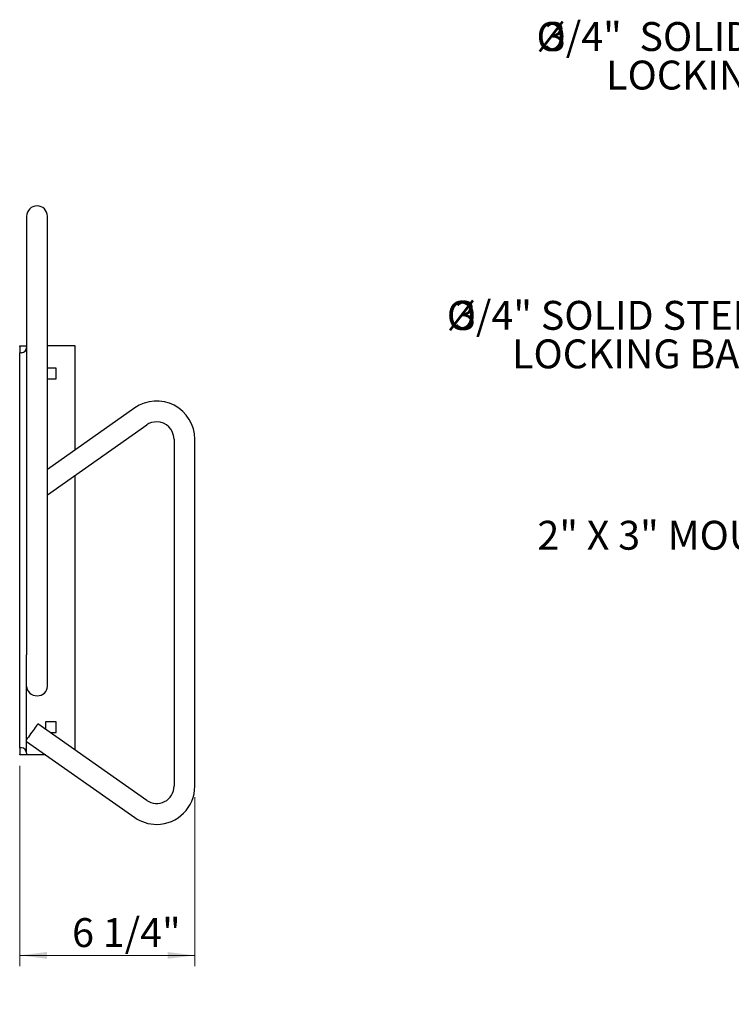
# Model space of a CAD drawing. Units: inches. Extents: x 0.2 to 9.1, y 0.2 to 10.8.
# Drawn here: x 1.6 to 4.1, y 6 to 9.5 of the extents above; entities that cross this region are included whole.
import ezdxf

# ---------------------------------------------------------------- set-up
doc = ezdxf.new("R2010")
doc.units = ezdxf.units.IN
doc.header["$MEASUREMENT"] = 0
doc.styles.add('SLDTEXTSTYLE0', font='TXT', dxfattribs={"width": 0.605})
doc.dimstyles.new('SLDDIMSTYLE0', dxfattribs={"dimtxt": 0.101115, "dimasz": 0.098425, "dimexe": 0, "dimexo": 0.0625, "dimgap": 0.025279, "dimtad": 0, "dimtih": 1, "dimtoh": 1, "dimdec": 6, "dimlfac": 10, "dimrnd": 1e-09, "dimzin": 12, "dimdsep": 46, "dimlunit": 5, "dimtxsty": 'SLDTEXTSTYLE0', "dimsah": 1, "dimcen": 0.09, "dimadec": 0, "dimazin": 3, "dimtfac": 1, "dimtofl": 0, "dimtmove": 0, "dimatfit": 3, "dimfxl": 0, "dimfrac": 2, "dimtolj": 1, "dimtzin": 12, "dimarcsym": 0})

# ---------------------------------------------------------------- blocks, each defined once
blk = doc.blocks.new('_D_2')
at = {"color": 7, "linetype": 'Continuous', "lineweight": 0}
for p, q in [((1.5522, 6.8368), (1.5522, 6.1138)), ((2.1834, 6.7237), (2.1834, 6.1138)), ((2.1834, 6.1531), (1.5522, 6.1531))]:
    blk.add_line(p, q, dxfattribs=at)
at = {"color": 7, "linetype": 'Continuous', "lineweight": 18}
for points in [[(1.5522, 6.1531), (1.6506, 6.1409), (1.6506, 6.1653)], [(2.1834, 6.1531), (2.085, 6.1653), (2.085, 6.1409)]]:
    blk.add_solid(points, dxfattribs=at)
at = {"color": 7, "linetype": 'Continuous', "lineweight": 18, "insert": (1.7411, 6.2874), "char_height": 0.10417, "attachment_point": 1, "style": 'SLDTEXTSTYLE0'}
blk.add_mtext('6 1/4"', dxfattribs=at)
blk = doc.blocks.new('SW_NOTE_0_5')
at = {"color": 0, "linetype": 'Continuous', "lineweight": 0, "attachment_point": 2, "style": 'SLDTEXTSTYLE0'}
for s, insert, char_height in [('%%c', (-1.0569, 0.1929), 0.10417), ('3/4"  SOLID STEEL ROD', (-0.3214, 0.1929), 0.104167), ('LOCKING BAR', (-0.4037, 0.054), 0.104167)]:
    blk.add_mtext(s, dxfattribs=dict(at, insert=insert, char_height=char_height))
blk = doc.blocks.new('SW_NOTE_0_6')
at = {"color": 0, "linetype": 'Continuous', "lineweight": 0, "attachment_point": 2, "style": 'SLDTEXTSTYLE0'}
for s, insert, char_height in [('%%c', (-1.0412, 0.1954), 0.10417), ('3/4" SOLID STEEL ROD', (-0.322, 0.1954), 0.104167), ('LOCKING BAR', (-0.4038, 0.0565), 0.104167)]:
    blk.add_mtext(s, dxfattribs=dict(at, insert=insert, char_height=char_height))
blk = doc.blocks.new('SW_NOTE_0_7')
at = {"color": 0, "linetype": 'Continuous', "lineweight": 0, "insert": (-1.4319, 0.0565), "char_height": 0.104167, "attachment_point": 1, "style": 'SLDTEXTSTYLE0'}
blk.add_mtext('2" X 3" MOUNTING ANGLE', dxfattribs=at)

msp = doc.modelspace()

# ---------------------------------------------------------------- linework, layer by layer
at = {"color": 7, "linetype": 'Continuous', "lineweight": 25}
for p, q in [((1.57719048, 8.81793862), (1.57719048, 8.43665903)), ((1.65219048, 8.43665903), (1.65219048, 8.81793862)), ((1.57719048, 8.43665903), (1.57719048, 7.23724743)), ((1.65219048, 7.12266372), (1.65219048, 8.43665903)), ((1.55219048, 8.35121982), (1.57719048, 8.35121982)), ((1.55219048, 8.34829086), (1.55219048, 8.35121982)), ((1.55219048, 8.34829086), (1.55219048, 8.32621983)), ((1.73344048, 8.35121982), (1.65219048, 8.35121982)), ((1.75219048, 8.35121982), (1.73344048, 8.35121982)), ((1.75219048, 7.97579377), (1.75219048, 8.35121982)), ((1.55844048, 8.32621983), (1.55219048, 8.32621983)), ((1.55219048, 6.90121979), (1.55219048, 8.32621983)), ((1.68419048, 8.27071981), (1.65219048, 8.27071981)), ((1.68419048, 8.23171984), (1.68419048, 8.27071981)), ((1.65219048, 8.23171984), (1.68419048, 8.23171984)), ((1.96680341, 8.12683684), (1.65219048, 7.90541447)), ((1.65219048, 7.81370187), (2.00996909, 8.06550395)), ((2.10844051, 8.01439318), (2.10844051, 6.76304643)), ((2.18344046, 6.76304643), (2.18344046, 8.01439318)), ((1.75219048, 6.89335843), (1.75219048, 7.88408117)), ((1.57719048, 6.88246979), (1.57719048, 7.23724743)), ((1.68419048, 6.99571979), (1.64519049, 6.99571979)), ((1.64519049, 6.99571979), (1.64519049, 6.96866433)), ((1.68419048, 6.95671981), (1.68419048, 6.99571979)), ((2.00996909, 6.71193568), (1.61752332, 6.98813627)), ((1.57719048, 6.92480962), (1.96680341, 6.65060279)), ((1.66216209, 6.95671981), (1.68419048, 6.95671981)), ((1.55844048, 6.90121979), (1.55219048, 6.90121979)), ((1.55219048, 6.90121979), (1.55219048, 6.87914877)), ((1.55219048, 6.87621981), (1.55219048, 6.87914877)), ((1.57719048, 6.87621981), (1.55219048, 6.87621981)), ((1.57719048, 6.88246979), (1.57719048, 6.87914877)), ((1.57719048, 6.87914877), (1.57719048, 6.87621981)), ((1.59594048, 6.87621981), (1.57719048, 6.87621981)), ((1.64623041, 6.87621981), (1.59594048, 6.87621981))]:
    msp.add_line(p, q, dxfattribs=at)
at = {"color": 7, "linetype": 'Continuous', "lineweight": 25, "flags": 128}
for points in [[(1.57719048, 7.12266372), (1.57791104, 7.1161085), (1.580045, 7.10980513), (1.58351037, 7.10399597), (1.58817398, 7.09890417), (1.5938566, 7.09472545), (1.60033985, 7.09162038), (1.60737459, 7.08970828), (1.61469049, 7.08906266), (1.62200637, 7.08970828), (1.62904111, 7.09162038), (1.63552437, 7.09472545), (1.64120698, 7.09890417), (1.64587059, 7.10399597), (1.64933596, 7.10980513), (1.65146993, 7.1161085), (1.65219048, 7.12266372)], [(1.61752332, 6.98813627), (1.61710861, 6.98754703), (1.61588042, 6.98580189), (1.61388595, 6.98296803), (1.61120185, 6.97915427), (1.60793127, 6.97450717), (1.60419988, 6.96920534), (1.60015108, 6.96345256), (1.59594048, 6.9574698), (1.59172988, 6.9514871), (1.58768109, 6.94573425), (1.58394971, 6.94043243), (1.58067911, 6.93578538), (1.57799501, 6.93197157), (1.57719048, 6.93082846)]]:
    msp.add_lwpolyline(points, dxfattribs=at)
at = {"color": 7, "linetype": 'Continuous', "lineweight": 25}
for centre, radius, start, end in [((1.61469048, 8.81793856), 0.0375, 0, 180), ((1.55844048, 8.34496981), 0.01875, 270, 0), ((2.04594048, 8.01439319), 0.1375, 0, 125.13761382), ((2.04594048, 8.01439319), 0.0625, 90, 125.13761382), ((2.04594048, 8.01439319), 0.0625, 0, 90), ((1.55844048, 6.88246981), 0.01875, 360, 90), ((2.04594048, 6.76304644), 0.0625, 234.86238618, 0), ((2.04594048, 6.76304644), 0.1375, 270, 0), ((2.04594048, 6.76304644), 0.1375, 234.86238618, 270)]:
    msp.add_arc(centre, radius, start, end, dxfattribs=at)

# ---------------------------------------------------------------- block references
at = {"color": 7, "linetype": 'Continuous', "lineweight": 0}
for name, p in [('SW_NOTE_0_5', (4.52454703, 9.32519954)), ('SW_NOTE_0_6', (4.18546194, 8.31743302)), ('SW_NOTE_0_7', (4.8502459, 7.66350452))]:
    msp.add_blockref(name, p, dxfattribs=at)

# ---------------------------------------------------------------- dimensions: what is measured, and where the dimension line sits
at = {"color": 7, "linetype": 'Continuous', "lineweight": 18}
dim = msp.add_linear_dim(base=(1.55219048, 6.23184565), p1=(2.18344048, 6.76304644), p2=(1.55219048, 6.87621981), angle=0, dimstyle='SLDDIMSTYLE0', dxfattribs=at)
dim.commit()
dim.dimension.update_dxf_attribs({"geometry": '_D_2', "text_midpoint": (1.88791291, 6.23184565), "dimtype": 160})

doc.saveas('drawing.dxf')
